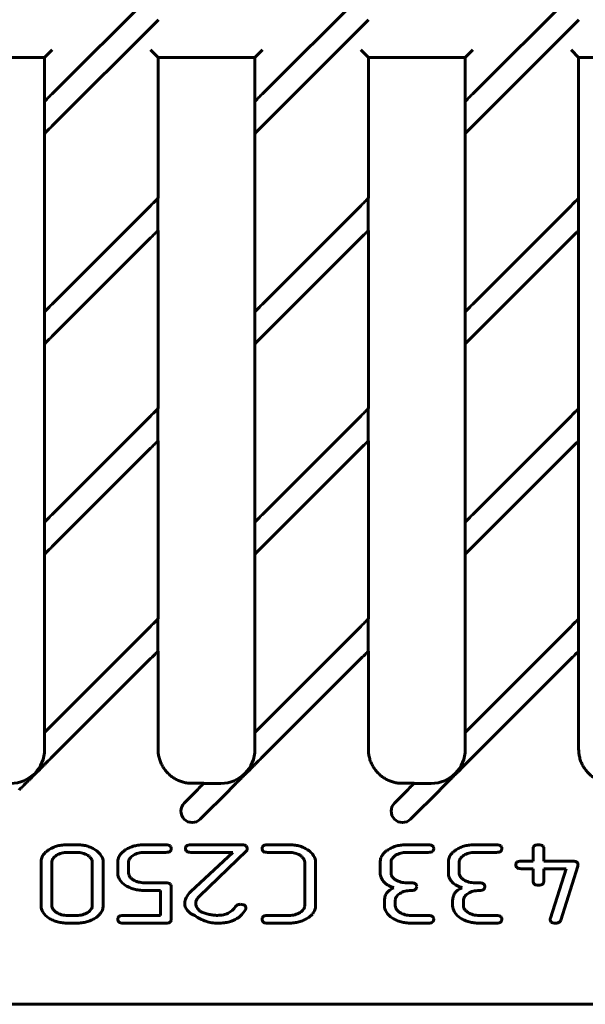
# Model space of a CAD drawing. Units: millimetres. Extents: x 0 to 958, y -384 to 669.
# Drawn here: x 224 to 261, y 355 to 420 of the extents above; entities that cross this region are included whole.
import ezdxf

# ---------------------------------------------------------------- set-up
doc = ezdxf.new("R2010")
doc.units = ezdxf.units.MM
doc.linetypes.add('K5LT_BASIC', pattern=[0])
doc.layers.add('Системный слой (1)', color=7, linetype='Continuous', true_color=0x909090)

msp = doc.modelspace()

# ---------------------------------------------------------------- linework, layer by layer
at = {"layer": 'Системный слой (1)', "color": 5, "linetype": 'K5LT_BASIC', "lineweight": 60, "true_color": 0x0000ff}
for p, q in [((232.6916, 421.8389), (226.2003, 415.3477)), ((246.5766, 421.8389), (240.0853, 415.3477)), ((260.4616, 421.8389), (253.9703, 415.3477)), ((226.2003, 413.2264), (233.2122, 420.2383)), ((240.0853, 413.2264), (247.0972, 420.2383)), ((253.9703, 413.2264), (260.9822, 420.2383)), ((226.2003, 418.247), (225.7003, 417.747)), ((232.6916, 418.247), (233.1916, 417.747)), ((240.0853, 418.247), (239.5853, 417.747)), ((246.5766, 418.247), (247.0766, 417.747)), ((253.9703, 418.247), (253.4703, 417.747)), ((260.4616, 418.247), (260.9616, 417.747)), ((225.7003, 417.747), (219.3066, 417.747)), ((225.7003, 414.8538), (225.7003, 417.747)), ((233.1916, 417.747), (233.1916, 408.4601)), ((239.5853, 417.747), (233.1916, 417.747)), ((239.5853, 414.8538), (239.5853, 417.747)), ((253.4703, 417.747), (247.0766, 417.747)), ((247.0766, 417.747), (247.0766, 408.4601)), ((253.4703, 414.8538), (253.4703, 417.747)), ((260.9616, 417.747), (260.9616, 408.4601)), ((267.3553, 417.747), (260.9616, 417.747)), ((225.7047, 414.8574), (225.7047, 412.7254)), ((239.5897, 414.8574), (239.5897, 412.7254)), ((253.4747, 414.8574), (253.4747, 412.7254)), ((225.7003, 400.9688), (225.7003, 412.7202)), ((239.5853, 400.9688), (239.5853, 412.7202)), ((253.4703, 400.9688), (253.4703, 412.7202)), ((233.1872, 406.3229), (233.1872, 408.4549)), ((247.0722, 406.3229), (247.0722, 408.4549)), ((260.9572, 406.3229), (260.9572, 408.4549)), ((232.6916, 407.9539), (226.2003, 401.4627)), ((246.5766, 407.9539), (240.0853, 401.4627)), ((260.4616, 407.9539), (253.9703, 401.4627)), ((233.1916, 406.3265), (233.1916, 394.5751)), ((247.0766, 406.3265), (247.0766, 394.5751)), ((260.9616, 406.3264), (260.9616, 394.575)), ((226.2003, 399.3414), (232.6916, 405.8326)), ((240.0853, 399.3414), (246.5766, 405.8326)), ((253.9703, 399.3413), (260.4616, 405.8326)), ((225.7047, 400.9724), (225.7047, 398.8404)), ((239.5897, 400.9724), (239.5897, 398.8404)), ((253.4747, 400.9724), (253.4747, 398.8403)), ((225.7003, 387.0838), (225.7003, 398.8352)), ((239.5853, 387.0838), (239.5853, 398.8352)), ((253.4703, 387.0838), (253.4703, 398.8352)), ((233.1872, 392.4379), (233.1872, 394.5699)), ((247.0722, 392.4379), (247.0722, 394.5699)), ((260.9572, 392.4378), (260.9572, 394.5699)), ((232.6916, 394.0689), (226.2003, 387.5777)), ((246.5766, 394.0689), (240.0853, 387.5777)), ((260.4616, 394.0689), (253.9703, 387.5776)), ((226.2003, 385.4564), (232.6916, 391.9476)), ((233.1916, 392.4415), (233.1916, 380.6901)), ((240.0853, 385.4563), (246.5766, 391.9476)), ((247.0766, 392.4414), (247.0766, 380.69)), ((253.9703, 385.4563), (260.4616, 391.9475)), ((260.9616, 392.4414), (260.9616, 380.69)), ((225.7047, 387.0874), (225.7047, 384.9554)), ((239.5897, 387.0874), (239.5897, 384.9553)), ((253.4747, 387.0873), (253.4747, 384.9553)), ((225.7003, 373.1988), (225.7003, 384.9502)), ((239.5853, 373.1988), (239.5853, 384.9502)), ((253.4703, 373.1987), (253.4703, 384.9501)), ((233.1872, 378.5529), (233.1872, 380.6849)), ((247.0722, 378.5528), (247.0722, 380.6849)), ((260.9572, 378.5528), (260.9572, 380.6849)), ((232.6916, 380.1839), (226.2003, 373.6927)), ((246.5766, 380.1839), (240.0853, 373.6926)), ((260.4616, 380.1838), (253.9703, 373.6926)), ((233.1916, 378.5564), (233.1916, 372.0798)), ((247.0766, 378.5564), (247.0766, 372.0798)), ((260.9616, 378.5564), (260.9616, 372.0798)), ((226.1411, 371.5121), (232.6916, 378.0626)), ((240.0261, 371.5121), (246.5766, 378.0625)), ((253.9111, 371.512), (260.4616, 378.0625)), ((225.7047, 373.2024), (225.7047, 372.0755)), ((239.5897, 373.2023), (239.5897, 372.0755)), ((253.4747, 373.2023), (253.4747, 372.0755)), ((233.1916, 372.0798), (233.1915, 372.0798)), ((247.0766, 372.0798), (247.0765, 372.0798)), ((260.9616, 372.0798), (260.9615, 372.0798)), ((235.4415, 369.8299), (235.4415, 369.8299)), ((235.4415, 369.8299), (236.2164, 369.8299)), ((237.3398, 369.8256), (236.2129, 369.8256)), ((249.3265, 369.8299), (250.1015, 369.8299)), ((249.3265, 369.8299), (249.3265, 369.8299)), ((251.2248, 369.8256), (250.0979, 369.8256)), ((235.7226, 369.3299), (234.9157, 368.523)), ((235.9763, 367.4623), (237.9032, 369.3891)), ((249.6076, 369.3299), (248.8007, 368.523)), ((249.8614, 367.4623), (251.7882, 369.3891)), ((227.8003, 365.7786), (227.2368, 365.7786)), ((233.707, 365.7786), (232.2924, 365.7786)), ((233.9942, 365.3493), (234.0144, 365.3701)), ((235.0777, 365.6998), (235.0574, 365.6789)), ((238.7344, 365.7786), (235.3646, 365.7786)), ((235.9302, 362.3856), (239.0246, 365.3705)), ((239.0246, 365.3705), (239.0264, 365.3723)), ((240.1271, 365.6998), (240.1068, 365.6789)), ((241.8174, 365.7786), (240.414, 365.7786)), ((251.0372, 365.7786), (249.6283, 365.7786)), ((251.3244, 365.3493), (251.3446, 365.3701)), ((255.5351, 365.7786), (254.1262, 365.7786)), ((255.8223, 365.3493), (255.8425, 365.3701)), ((257.9507, 365.5237), (257.9507, 364.7016)), ((258.0211, 365.6998), (258.0008, 365.6788)), ((258.6651, 364.7017), (258.6651, 365.5237)), ((225.4652, 364.626), (225.4652, 361.7534)), ((226.1796, 364.6264), (226.1796, 361.753)), ((227.8003, 365.2706), (227.2368, 365.2706)), ((228.8519, 361.753), (228.8519, 364.6264)), ((229.5663, 361.7534), (229.5663, 364.626)), ((230.532, 364.6258), (230.532, 363.9076)), ((231.2464, 363.9074), (231.2464, 364.626)), ((232.2924, 365.2706), (233.707, 365.2706)), ((238.1292, 365.2706), (235.3517, 362.6957)), ((235.3646, 365.2706), (238.1292, 365.2706)), ((240.414, 365.2706), (241.8174, 365.2706)), ((242.8748, 364.6264), (242.8748, 361.753)), ((243.5892, 361.7534), (243.5892, 364.626)), ((247.8622, 364.6261), (247.8622, 363.9081)), ((248.5766, 363.908), (248.5766, 364.6264)), ((249.6283, 365.2706), (251.0372, 365.2706)), ((252.3601, 364.6261), (252.3601, 363.9081)), ((253.0745, 363.908), (253.0745, 364.6264)), ((254.1262, 365.2706), (255.5351, 365.2706)), ((257.9507, 364.7016), (257.1755, 364.7004)), ((260.5629, 364.7004), (258.6651, 364.7017)), ((256.8885, 364.6217), (256.8682, 364.6008)), ((257.1755, 364.1924), (257.9507, 364.1924)), ((257.9507, 364.1924), (257.9507, 363.3652)), ((258.6651, 364.1924), (260.1431, 364.1924)), ((258.6651, 363.3652), (258.6651, 364.1924)), ((260.1431, 364.1924), (259.0927, 360.933)), ((259.7843, 360.7977), (260.9061, 364.3705)), ((233.707, 363.2677), (232.2924, 363.2677)), ((232.2924, 362.7597), (233.3498, 362.7597)), ((233.3498, 362.7597), (233.3498, 361.11)), ((234.0642, 360.8556), (234.0642, 363.0129)), ((249.9101, 363.2651), (249.6283, 363.2651)), ((250.1973, 362.8358), (250.2176, 362.8566)), ((254.408, 363.2651), (254.1262, 363.2651)), ((254.6952, 362.8358), (254.7155, 362.8566)), ((258.595, 363.1903), (258.6153, 363.2112)), ((248.144, 362.1127), (248.144, 361.7535)), ((248.8583, 361.7533), (248.8583, 362.1125)), ((252.6419, 362.1127), (252.6419, 361.7535)), ((253.3563, 361.7533), (253.3563, 362.1125)), ((227.2368, 361.11), (227.8003, 361.11)), ((230.6023, 361.0312), (230.582, 361.0103)), ((233.3498, 361.11), (230.8892, 361.11)), ((240.1271, 361.0312), (240.1068, 361.0103)), ((241.8174, 361.11), (240.414, 361.11)), ((251.0372, 361.11), (249.9101, 361.11)), ((255.5351, 361.11), (254.408, 361.11)), ((227.2368, 360.602), (227.8003, 360.602)), ((230.8892, 360.602), (233.707, 360.602)), ((233.9941, 360.6807), (234.0144, 360.7016)), ((240.414, 360.602), (241.8174, 360.602)), ((249.9101, 360.602), (251.0372, 360.602)), ((251.3244, 360.6807), (251.3446, 360.7016)), ((254.408, 360.602), (255.5351, 360.602)), ((255.8223, 360.6807), (255.8425, 360.7016)), ((327.5803, 355.2427), (172.9716, 355.2427))]:
    msp.add_line(p, q, dxfattribs=at)
for centre, radius, start, end in [((235.446, 367.9927), 0.75, 135, 315), ((249.331, 367.9927), 0.75, 135, 315), ((226.4993, 364.4866), 1.08, 130.969353, 141.543653), ((226.8578, 364.0737), 1.6268, 122.357699, 130.969353), ((227.0353, 363.7936), 1.9585, 113.391078, 122.357701), ((227.109, 363.6232), 2.1441, 104.822235, 113.391078), ((227.1603, 363.4295), 2.3444, 96.969719, 104.822235), ((227.2368, 362.8037), 2.9749, 90, 96.969719), ((227.8003, 362.8673), 2.9114, 82.939608, 90), ((227.8736, 363.4588), 2.3153, 75.021089, 82.939608), ((227.9215, 363.638), 2.1298, 66.429052, 75.021089), ((227.9855, 363.7846), 1.9698, 57.494261, 66.429052), ((228.342, 364.3441), 1.3064, 32.495441, 57.494263), ((231.5743, 364.4778), 1.0903, 131.149976, 141.596326), ((231.9409, 364.0583), 1.6475, 122.655552, 131.149976), ((232.1063, 363.8002), 1.954, 113.672915, 122.655553), ((232.1705, 363.6538), 2.1139, 105.037378, 113.672915), ((232.2187, 363.4743), 2.2997, 97.084379, 105.037378), ((232.2924, 362.8813), 2.8973, 90, 97.084379), ((233.707, 365.0577), 0.7209, 75.127494, 90), ((233.707, 365.9872), 0.7166, 270, 285.320682), ((233.8277, 365.5125), 0.2504, 49.755433, 75.127494), ((233.832, 365.531), 0.2435, 285.320682, 311.756675), ((233.8651, 365.5566), 0.1925, 22.571124, 49.755433), ((233.8673, 365.4937), 0.1921, 319.98292, 342.074332), ((233.7865, 365.524), 0.2777, 0, 22.571124), ((233.7736, 365.524), 0.2905, 342.074332, 360), ((235.3008, 365.524), 0.2934, 162.112465, 180), ((235.2823, 365.524), 0.2749, 180, 202.647116), ((235.2055, 365.5547), 0.1932, 140.021919, 162.112465), ((235.2055, 365.4919), 0.1917, 202.647116, 229.844198), ((235.2402, 365.518), 0.2438, 105.361396, 131.791599), ((235.2434, 365.5367), 0.2504, 229.844198, 255.182704), ((235.3646, 365.0653), 0.7133, 90, 105.361396), ((235.3646, 365.995), 0.7243, 255.182704, 270), ((238.7344, 365.107), 0.6717, 74.497331, 90), ((238.8481, 365.5166), 0.2466, 48.77318, 74.497331), ((238.8795, 365.5525), 0.1989, 21.734506, 48.77318), ((238.8738, 365.5225), 0.2141, 315.452051, 337.034105), ((238.7802, 365.5129), 0.3058, 0, 21.734506), ((238.8966, 365.5129), 0.1894, 337.034105, 360), ((240.3502, 365.524), 0.2934, 162.112046, 180), ((240.3317, 365.524), 0.2749, 180, 202.647972), ((240.2549, 365.5547), 0.1932, 140.021489, 162.112046), ((240.255, 365.4919), 0.1917, 202.647972, 229.845196), ((240.2896, 365.518), 0.2438, 105.360948, 131.791214), ((240.2928, 365.5368), 0.2504, 229.845196, 255.183324), ((240.414, 365.0653), 0.7134, 90, 105.360948), ((240.414, 365.995), 0.7244, 255.183324, 270), ((241.8174, 362.7914), 2.9872, 83.046491, 90), ((241.8947, 363.4258), 2.3481, 75.202252, 83.046491), ((241.9468, 363.6229), 2.1442, 66.629691, 75.202252), ((242.0229, 363.7989), 1.9525, 57.645288, 66.629691), ((242.3789, 364.3609), 1.2872, 32.377483, 57.645288), ((248.8989, 364.4852), 1.083, 131.059589, 141.560161), ((249.2571, 364.074), 1.6284, 122.500141, 131.059589), ((249.428, 363.8058), 1.9464, 113.497003, 122.500141), ((249.5007, 363.6385), 2.1288, 104.889082, 113.497003), ((249.5518, 363.4464), 2.3275, 97.000187, 104.889082), ((249.6283, 362.8236), 2.955, 90, 97.000187), ((251.0372, 365.0577), 0.7209, 75.127494, 90), ((251.0372, 365.9872), 0.7166, 270, 285.320682), ((251.158, 365.5125), 0.2504, 49.755433, 75.127494), ((251.1622, 365.531), 0.2435, 285.320682, 311.756675), ((251.1953, 365.5566), 0.1925, 22.571124, 49.755433), ((251.1975, 365.4937), 0.1921, 319.98292, 342.074332), ((251.1167, 365.524), 0.2777, 0, 22.571124), ((251.1038, 365.524), 0.2905, 342.074332, 0), ((253.3968, 364.4852), 1.083, 131.059589, 141.560161), ((253.7551, 364.074), 1.6284, 122.500141, 131.059589), ((253.9259, 363.8058), 1.9464, 113.497003, 122.500141), ((253.9987, 363.6385), 2.1288, 104.889082, 113.497003), ((254.0497, 363.4464), 2.3275, 97.000187, 104.889082), ((254.1262, 362.8236), 2.955, 90, 97.000187), ((255.5351, 365.0577), 0.7209, 75.127494, 90), ((255.5351, 365.9872), 0.7166, 270, 285.320682), ((255.6559, 365.5125), 0.2504, 49.755433, 75.127494), ((255.6601, 365.531), 0.2435, 285.320682, 311.756675), ((255.6932, 365.5566), 0.1925, 22.571124, 49.755433), ((255.6954, 365.4937), 0.1921, 319.98292, 342.074332), ((255.6146, 365.524), 0.2777, 0, 22.571124), ((255.6018, 365.524), 0.2905, 342.074332, 0), ((258.2446, 365.5237), 0.2939, 162.118518, 180), ((258.149, 365.5546), 0.1934, 140.028126, 162.118518), ((258.1837, 365.518), 0.2439, 105.367862, 131.797164), ((258.3079, 365.0658), 0.7128, 90, 105.367862), ((258.3079, 365.0583), 0.7203, 75.117923, 90), ((258.4286, 365.5125), 0.2504, 49.74009, 75.117923), ((258.4659, 365.5565), 0.1927, 22.557997, 49.74009), ((258.387, 365.5237), 0.2781, 0, 22.557997), ((226.2999, 364.626), 0.8347, 160.512831, 180), ((226.343, 364.6107), 0.8804, 141.543653, 160.512831), ((226.5709, 364.6264), 0.3914, 145.808093, 180), ((226.9209, 364.3886), 0.8145, 122.292157, 145.808093), ((227.0817, 364.1341), 1.1155, 113.065422, 122.292157), ((227.1459, 363.9835), 1.2792, 104.450523, 113.065422), ((227.1837, 363.8369), 1.4306, 96.72791, 104.450523), ((227.2368, 363.3864), 1.8842, 90, 96.72791), ((227.8003, 363.4167), 1.8539, 83.205901, 90), ((227.8527, 363.8564), 1.4112, 75.417093, 83.205901), ((227.8896, 363.9983), 1.2645, 66.746263, 75.417093), ((227.951, 364.1412), 1.1089, 57.485959, 66.746263), ((227.9584, 364.1528), 1.0952, 51.666949, 57.48596), ((228.1711, 364.4218), 0.7523, 44.644284, 51.666949), ((228.3138, 364.5627), 0.5517, 24.186784, 44.644284), ((228.4555, 364.6264), 0.3964, 0, 24.186784), ((228.7845, 364.626), 0.7817, 0, 32.495441), ((231.3564, 364.6258), 0.8244, 160.45788, 180), ((231.4129, 364.6058), 0.8844, 141.596326, 160.45788), ((231.6384, 364.626), 0.392, 146.067631, 180), ((231.9909, 364.3889), 0.8169, 122.74353, 146.067631), ((232.1415, 364.1546), 1.0954, 113.410628, 122.743532), ((232.2028, 364.0132), 1.2495, 104.673589, 113.410628), ((232.2398, 363.8717), 1.3957, 96.831908, 104.673589), ((232.2924, 363.4325), 1.8381, 90, 96.831908), ((241.8174, 363.3737), 1.8969, 83.298085, 90), ((241.8713, 363.8331), 1.4344, 75.589593, 83.298085), ((241.9099, 363.9832), 1.2794, 66.969449, 75.589593), ((241.9762, 364.1392), 1.1099, 57.713061, 66.969449), ((241.99, 364.161), 1.0841, 51.835977, 57.713059), ((242.1989, 364.4268), 0.746, 44.749851, 51.835977), ((242.3389, 364.5656), 0.5489, 24.157827, 44.749851), ((242.4744, 364.6264), 0.4004, 360, 24.157827), ((242.7969, 364.626), 0.7922, 0, 32.377483), ((248.696, 364.6261), 0.8338, 160.5053, 180), ((248.7418, 364.6099), 0.8824, 141.560161, 160.5053), ((248.9745, 364.6264), 0.3979, 146.162749, 180), ((249.3104, 364.4011), 0.8023, 122.511438, 146.162749), ((249.4634, 364.1612), 1.0869, 113.133336, 122.511443), ((249.5329, 363.9985), 1.2639, 104.437848, 113.133336), ((249.5728, 363.8435), 1.4239, 96.698685, 104.437848), ((249.6283, 363.3708), 1.8998, 90, 96.698685), ((253.1939, 364.6261), 0.8338, 160.5053, 180), ((253.2397, 364.6099), 0.8824, 141.560161, 160.5053), ((253.4724, 364.6264), 0.3979, 146.162749, 180), ((253.8083, 364.4011), 0.8023, 122.511438, 146.162749), ((253.9613, 364.1612), 1.0869, 113.133336, 122.511443), ((254.0308, 363.9985), 1.2639, 104.437848, 113.133336), ((254.0707, 363.8435), 1.4239, 96.698685, 104.437848), ((254.1262, 363.3708), 1.8998, 90, 96.698685), ((257.0508, 364.44), 0.2437, 105.340377, 131.773544), ((257.1755, 363.9854), 0.715, 90, 105.340377), ((260.5629, 363.963), 0.7375, 75.405451, 90), ((260.6857, 364.4347), 0.25, 50.206805, 75.405451), ((260.7253, 364.4822), 0.1882, 22.958374, 50.206805), ((257.1103, 364.4464), 0.2919, 162.092781, 180), ((257.0946, 364.4464), 0.2763, 180, 202.6103), ((257.0158, 364.477), 0.1927, 140.001767, 162.092781), ((257.0169, 364.4141), 0.1921, 202.6103, 229.801205), ((257.0545, 364.4586), 0.2504, 229.801205, 255.155997), ((257.1755, 364.9152), 0.7227, 255.155997, 270), ((260.6558, 364.4527), 0.2637, 0, 22.958374), ((260.3649, 364.5118), 0.5594, 345.366908, 350.764339), ((260.7282, 364.4527), 0.1913, 350.764339, 360), ((231.3077, 363.9076), 0.7757, 180, 212.546965), ((231.7545, 364.1928), 1.3057, 212.546965, 237.492992), ((231.6366, 363.9074), 0.3903, 180, 204.209286), ((231.7805, 363.972), 0.548, 204.209286, 224.595947), ((231.9237, 364.1133), 0.7491, 224.595947, 231.648984), ((232.1391, 364.3855), 1.0963, 231.648984, 237.478187), ((232.1436, 364.3925), 1.1046, 237.47819, 246.731697), ((232.204, 364.5331), 1.2577, 246.731697, 255.402726), ((248.6299, 363.9081), 0.7678, 180, 203.406576), ((248.8612, 364.0082), 1.0198, 203.406576, 223.680738), ((248.9756, 363.908), 0.399, 180, 204.162768), ((249.1137, 363.97), 0.5504, 204.162768, 224.69235), ((249.2545, 364.1092), 0.7484, 224.69235, 231.68212), ((249.4624, 364.3724), 1.0838, 231.68212, 237.489291), ((249.4681, 364.3812), 1.0943, 237.489294, 246.827839), ((249.5349, 364.5374), 1.2642, 246.827839, 255.514847), ((253.1279, 363.9081), 0.7678, 180, 203.406576), ((253.3591, 364.0082), 1.0198, 203.406576, 223.680738), ((253.4735, 363.908), 0.399, 180, 204.162768), ((253.6116, 363.97), 0.5504, 204.162768, 224.69235), ((253.7524, 364.1092), 0.7484, 224.69235, 231.68212), ((253.9604, 364.3724), 1.0838, 231.68212, 237.489291), ((253.966, 364.3812), 1.0943, 237.489294, 246.827839), ((254.0328, 364.5374), 1.2642, 246.827839, 255.514847), ((258.2262, 363.3652), 0.2755, 180, 202.631092), ((258.374, 363.3652), 0.2912, 342.08259, 0), ((232.1091, 364.7493), 1.9657, 237.492991, 246.42213), ((232.1721, 364.8937), 2.1232, 246.42213, 255.013), ((232.2197, 365.0712), 2.307, 255.013, 262.934251), ((232.2406, 364.6734), 1.4026, 255.402726, 263.197136), ((232.2924, 365.6583), 2.8985, 262.934251, 270), ((232.2924, 365.1082), 1.8405, 263.197136, 270), ((233.707, 362.5474), 0.7203, 75.118793, 90), ((233.8277, 363.0016), 0.2504, 49.741484, 75.118793), ((233.865, 363.0456), 0.1927, 22.559189, 49.741484), ((233.7861, 363.0129), 0.2781, 0, 22.559189), ((236.4465, 361.556), 1.5803, 133.849782, 153.020463), ((249.0265, 364.1661), 1.2483, 223.680736, 240.571118), ((248.9956, 362.0717), 0.8738, 125.017091, 140.880682), ((249.0809, 364.2625), 1.3591, 240.571118, 256.753985), ((249.3476, 361.5694), 1.4871, 112.873339, 125.017091), ((249.5738, 364.6881), 1.4198, 255.514847, 263.270139), ((249.8148, 361.485), 1.2637, 104.441723, 113.13857), ((249.6283, 365.1498), 1.8847, 263.270139, 270), ((249.8546, 361.3302), 1.4236, 96.700694, 104.441723), ((249.9101, 360.8578), 1.8992, 90, 96.700694), ((249.9101, 362.5441), 0.721, 75.128114, 90), ((249.9101, 363.4737), 0.7167, 270, 285.320235), ((250.0309, 362.9989), 0.2504, 49.756428, 75.128114), ((250.0351, 363.0174), 0.2435, 285.320235, 311.756293), ((250.0683, 363.0431), 0.1925, 22.571976, 49.756428), ((250.0705, 362.9801), 0.1921, 319.982493, 342.073914), ((249.9897, 363.0104), 0.2776, 0, 22.571976), ((249.9768, 363.0104), 0.2905, 342.073914, 360), ((253.5244, 364.1661), 1.2483, 223.680736, 240.571118), ((253.4935, 362.0717), 0.8738, 125.017091, 140.880682), ((253.5788, 364.2625), 1.3591, 240.571118, 256.753985), ((253.8455, 361.5694), 1.4871, 112.873339, 125.017091), ((254.0718, 364.6881), 1.4198, 255.514847, 263.270139), ((254.3127, 361.485), 1.2637, 104.441723, 113.13857), ((254.1262, 365.1498), 1.8847, 263.270139, 270), ((254.3525, 361.3302), 1.4236, 96.700694, 104.441723), ((254.408, 360.8578), 1.8992, 90, 96.700694), ((254.408, 362.5441), 0.721, 75.128114, 90), ((254.408, 363.4737), 0.7167, 270, 285.320235), ((254.5288, 362.9989), 0.2504, 49.756428, 75.128114), ((254.533, 363.0174), 0.2435, 285.320235, 311.756293), ((254.5662, 363.0431), 0.1925, 22.571976, 49.756428), ((254.5684, 362.9801), 0.1921, 319.982493, 342.073914), ((254.4876, 363.0104), 0.2776, 0, 22.571976), ((254.4747, 363.0104), 0.2905, 342.073914, 360), ((258.1491, 363.3331), 0.1919, 202.631092, 229.825488), ((258.1868, 363.3777), 0.2504, 229.825488, 255.171089), ((258.3079, 363.8352), 0.7236, 255.171089, 270), ((258.3079, 363.8275), 0.7159, 270, 285.329496), ((258.4328, 363.372), 0.2436, 285.329496, 311.764218), ((258.468, 363.3348), 0.1923, 319.99135, 342.08259), ((235.7558, 361.9076), 0.8053, 153.020463, 180), ((236.1259, 361.9182), 0.4438, 152.039548, 180), ((236.6357, 361.6476), 1.021, 133.709187, 152.039548), ((249.0135, 362.1127), 0.8695, 161.199796, 180), ((248.8961, 362.1526), 0.7455, 140.880682, 161.199796), ((249.2566, 362.1125), 0.3982, 146.172166, 180), ((249.5923, 361.8876), 0.8024, 122.517126, 146.172166), ((249.7453, 361.6475), 1.087, 113.13857, 122.517131), ((253.5114, 362.1127), 0.8695, 161.199796, 180), ((253.394, 362.1526), 0.7455, 140.880682, 161.199796), ((253.7545, 362.1125), 0.3982, 146.172166, 180), ((254.0902, 361.8876), 0.8024, 122.517126, 146.172166), ((254.2432, 361.6475), 1.087, 113.13857, 122.517131), ((226.2492, 361.7534), 0.784, 180, 212.51056), ((226.5712, 361.753), 0.3916, 180, 204.213937), ((226.7138, 361.8171), 0.548, 204.213937, 224.63993), ((226.8574, 361.9589), 0.7497, 224.63993, 231.803876), ((228.102, 362.0019), 0.8266, 302.513308, 325.715256), ((228.4671, 361.753), 0.3848, 325.715256, 360), ((228.6895, 361.775), 0.8804, 321.595553, 340.429005), ((228.7503, 361.7534), 0.8159, 340.429005, 0), ((235.6522, 361.9076), 0.7017, 180, 219.265537), ((236.0695, 362.2488), 1.2407, 219.265537, 248.537445), ((236.2551, 361.9182), 0.573, 180, 203.652612), ((236.3782, 361.9721), 0.7074, 203.652612, 224.911508), ((236.5224, 362.1159), 0.911, 224.911508, 229.862132), ((236.6691, 362.2898), 1.1385, 229.862132, 234.29036), ((237.296, 362.3366), 1.1977, 295.810619, 311.297685), ((237.2134, 362.4306), 1.3228, 311.297685, 326.030171), ((238.5849, 361.5084), 0.3299, 127.086847, 146.293704), ((238.5848, 361.5085), 0.3297, 107.874349, 127.086847), ((238.6044, 361.4478), 0.3935, 98.179873, 107.874349), ((238.627, 361.2906), 0.5524, 90, 98.179873), ((237.5047, 362.3255), 1.6815, 311.852612, 331.242746), ((238.627, 361.0656), 0.7774, 75.614238, 90), ((238.7558, 361.5678), 0.2589, 50.553252, 75.614238), ((238.7984, 361.6196), 0.1918, 23.257123, 50.553252), ((238.7332, 361.5916), 0.2628, 0, 23.257123), ((238.923, 361.5573), 0.0691, 323.829188, 347.09759), ((238.7733, 361.5916), 0.2227, 347.09759, 360), ((242.131, 361.9958), 0.8187, 302.287276, 325.702329), ((242.487, 361.753), 0.3878, 325.702329, 0), ((242.7129, 361.7698), 0.8791, 321.550318, 340.495441), ((242.7593, 361.7534), 0.8299, 340.495441, 0), ((248.9283, 361.7535), 0.7843, 180, 212.431813), ((249.2577, 361.7533), 0.3994, 180, 204.161097), ((249.3958, 361.8152), 0.5508, 204.161097, 224.693745), ((249.5365, 361.9544), 0.7487, 224.693745, 231.677361), ((253.4262, 361.7535), 0.7843, 180, 212.431813), ((253.7557, 361.7533), 0.3994, 180, 204.161097), ((253.8938, 361.8152), 0.5508, 204.161097, 224.693745), ((254.0345, 361.9544), 0.7487, 224.693745, 231.677361), ((226.6825, 362.0295), 1.2978, 212.51056, 237.642207), ((227.0404, 362.5944), 1.9666, 237.642209, 246.585231), ((227.1112, 362.7578), 2.1446, 246.585231, 255.148266), ((227.076, 362.2367), 1.1032, 231.803876, 237.708394), ((227.0867, 362.2536), 1.1233, 237.708394, 246.894516), ((227.148, 362.3974), 1.2796, 246.894516, 255.500395), ((227.1847, 362.5394), 1.4263, 255.500395, 263.239534), ((227.2368, 362.9785), 1.8685, 263.239534, 270), ((227.8003, 362.9489), 1.8388, 270, 276.82621), ((227.8516, 362.5202), 1.4071, 276.82621, 284.631212), ((227.8875, 362.3826), 1.2648, 284.631212, 293.292997), ((227.9462, 362.2463), 1.1165, 293.292997, 302.513305), ((227.9194, 362.743), 2.1303, 285.007921, 293.594108), ((227.9805, 362.6032), 1.9778, 293.594108, 302.505834), ((228.1516, 362.3347), 1.6593, 302.505835, 311.046989), ((228.5262, 361.9045), 1.0889, 311.046989, 321.595553), ((230.8254, 360.8554), 0.2934, 162.112046, 180), ((230.8069, 360.8554), 0.2749, 180, 202.647972), ((230.73, 360.8862), 0.1932, 140.021489, 162.112046), ((230.7301, 360.8234), 0.1917, 202.647972, 229.845196), ((230.7648, 360.8495), 0.2438, 105.360948, 131.791214), ((230.8892, 360.3967), 0.7134, 90, 105.360948), ((233.8671, 360.8252), 0.1923, 319.988941, 342.080231), ((233.7732, 360.8556), 0.291, 342.080231, 360), ((237.2934, 363.4665), 2.9058, 234.729802, 243.135482), ((237.1372, 363.158), 2.5599, 243.135482, 252.092049), ((237.2723, 364.1563), 3.0654, 245.570885, 251.230514), ((237.1536, 363.807), 2.6965, 251.230514, 257.265217), ((237.1279, 363.6934), 2.58, 257.265217, 263.568696), ((237.1166, 363.5926), 2.4786, 263.568696, 270), ((237.1166, 363.0635), 1.9495, 270, 281.637746), ((237.2442, 362.4436), 1.3166, 281.637746, 295.810619), ((237.343, 362.755), 2.1404, 285.371878, 288.815301), ((237.4114, 362.5543), 1.9284, 288.815301, 292.443133), ((237.5069, 362.323), 1.6782, 292.443133, 311.852612), ((240.3502, 360.8554), 0.2934, 162.112046, 180), ((240.3317, 360.8554), 0.2749, 180, 202.647972), ((240.2549, 360.8862), 0.1932, 140.021489, 162.112046), ((240.255, 360.8234), 0.1917, 202.647972, 229.845196), ((240.2896, 360.8495), 0.2438, 105.360948, 131.791214), ((240.414, 360.3967), 0.7134, 90, 105.360948), ((241.8174, 362.9913), 1.8813, 270, 276.734138), ((241.8703, 362.5433), 1.4301, 276.734138, 284.459227), ((241.9078, 362.3976), 1.2797, 284.459227, 293.07082), ((241.9714, 362.2485), 1.1176, 293.07082, 302.287274), ((241.9447, 362.758), 2.1447, 284.827222, 293.394018), ((242.0178, 362.5891), 1.9606, 293.394018, 302.354807), ((242.1935, 362.3116), 1.6322, 302.354809, 310.963533), ((242.5553, 361.8949), 1.0803, 310.963533, 321.550318), ((249.3631, 362.0298), 1.2995, 212.431813, 237.492183), ((249.715, 362.5819), 1.9542, 237.492182, 246.473328), ((249.7847, 362.7421), 2.1288, 246.473328, 255.077433), ((249.7443, 362.2172), 1.0837, 231.677361, 237.480963), ((249.75, 362.2261), 1.0943, 237.480965, 246.820559), ((249.8167, 362.3821), 1.2639, 246.820559, 255.50963), ((249.8556, 362.5325), 1.4193, 255.50963, 263.267495), ((249.9101, 362.9939), 1.8838, 263.267495, 270), ((251.0372, 360.3892), 0.7209, 75.127494, 90), ((251.158, 360.8439), 0.2504, 49.755433, 75.127494), ((251.1953, 360.8881), 0.1925, 22.571124, 49.755433), ((251.1975, 360.8251), 0.1921, 319.98292, 342.074332), ((251.1167, 360.8554), 0.2777, 0, 22.571124), ((251.1038, 360.8554), 0.2905, 342.074332, 360), ((253.861, 362.0298), 1.2995, 212.431813, 237.492183), ((254.2129, 362.5819), 1.9542, 237.492182, 246.473328), ((254.2826, 362.7421), 2.1288, 246.473328, 255.077433), ((254.2422, 362.2172), 1.0837, 231.677361, 237.480963), ((254.2479, 362.2261), 1.0943, 237.480965, 246.820559), ((254.3146, 362.3821), 1.2639, 246.820559, 255.50963), ((254.3535, 362.5325), 1.4193, 255.50963, 263.267495), ((254.408, 362.9939), 1.8838, 263.267495, 270), ((255.5351, 360.3892), 0.7209, 75.127494, 90), ((255.6559, 360.8439), 0.2504, 49.755433, 75.127494), ((255.6932, 360.8881), 0.1925, 22.571124, 49.755433), ((255.6954, 360.8251), 0.1921, 319.98292, 342.074332), ((255.6146, 360.8554), 0.2777, 0, 22.571124), ((255.6018, 360.8554), 0.2905, 342.074332, 360), ((259.239, 360.8485), 0.1611, 170.072733, 180), ((259.3348, 360.8485), 0.2569, 180, 203.304934), ((259.7698, 360.7556), 0.7, 165.314256, 170.072733), ((259.2716, 360.8213), 0.1881, 203.304934, 230.608541), ((259.527, 360.8785), 0.2697, 323.268688, 342.571229), ((227.1614, 362.9471), 2.3404, 255.148266, 263.010361), ((227.2368, 363.5622), 2.9602, 263.010361, 270), ((227.8003, 363.4992), 2.8972, 270, 277.080082), ((227.8725, 362.918), 2.3115, 277.080082, 285.007921), ((230.7679, 360.8682), 0.2504, 229.845196, 255.183324), ((230.8892, 361.3265), 0.7244, 255.183324, 270), ((233.707, 361.3181), 0.7161, 270, 285.326978), ((233.8319, 360.8624), 0.2436, 285.326978, 311.762063), ((237.1242, 363.1177), 2.5176, 252.092049, 261.195099), ((237.1506, 363.2887), 2.6906, 261.195099, 270), ((237.1506, 364.0375), 3.4394, 270, 276.980012), ((237.2793, 362.9867), 2.3808, 276.980012, 285.371878), ((240.2928, 360.8682), 0.2504, 229.845196, 255.183324), ((240.414, 361.3265), 0.7244, 255.183324, 270), ((241.8174, 363.5744), 2.9724, 270, 276.973384), ((241.8937, 362.9508), 2.3441, 276.973384, 284.827222), ((249.8347, 362.9297), 2.323, 255.077433, 262.977986), ((249.9101, 363.5417), 2.9397, 262.977986, 270), ((251.0372, 361.3186), 0.7166, 270, 285.320682), ((251.1622, 360.8624), 0.2435, 285.320682, 311.756675), ((254.3326, 362.9297), 2.323, 255.077433, 262.977986), ((254.408, 363.5417), 2.9397, 262.977986, 270), ((255.5351, 361.3186), 0.7166, 270, 285.320682), ((255.6601, 360.8624), 0.2435, 285.320682, 311.756675), ((259.3138, 360.8726), 0.2546, 230.608541, 255.647206), ((259.4407, 361.3687), 0.7666, 255.647206, 270), ((259.4407, 361.24), 0.6379, 270, 283.314943), ((259.519, 360.9091), 0.2979, 283.314943, 302.849075), ((259.5498, 360.8615), 0.2413, 302.849075, 323.268688)]:
    msp.add_arc(centre, radius, start, end, dxfattribs=at)
for centre, major_axis, ratio, start_param, end_param in [((226.2003, 415.3539), (0.5, 0.5), 0.0061706, 3.1354217, 4.706218), ((240.0853, 415.3539), (0.5, 0.5), 0.0061706, 3.1354217, 4.7062179), ((253.9703, 415.3539), (0.5, 0.5), 0.0061706, 3.1354217, 4.706218), ((226.2003, 413.2202), (0.5, 0.5), 0.0061706, 1.5646253, 3.1354217), ((240.0853, 413.2202), (0.5, 0.5), 0.0061706, 1.5646253, 3.1354217), ((253.9703, 413.2202), (0.5, 0.5), 0.0061706, 1.5646253, 3.1354217), ((232.6916, 407.9601), (-0.5, -0.5), 0.0061706, 1.5646253, 3.1354217), ((246.5766, 407.9601), (-0.5, -0.5), 0.0061706, 1.5646253, 3.1354217), ((260.4616, 407.9601), (-0.5, -0.5), 0.0061706, 1.5646253, 3.1354217), ((232.6916, 405.8264), (-0.5, -0.5), 0.0061706, 3.1354217, 4.7062179), ((246.5766, 405.8264), (-0.5, -0.5), 0.0061706, 3.1354217, 4.706218), ((260.4616, 405.8264), (-0.5, -0.5), 0.0061706, 3.1354217, 4.706218), ((226.2003, 401.4689), (0.5, 0.5), 0.0061706, 3.1354217, 4.706218), ((240.0853, 401.4689), (0.5, 0.5), 0.0061706, 3.1354217, 4.706218), ((253.9703, 401.4688), (0.5, 0.5), 0.0061706, 3.1354217, 4.706218), ((226.2003, 399.3352), (0.5, 0.5), 0.0061706, 1.5646253, 3.1354217), ((240.0853, 399.3352), (0.5, 0.5), 0.0061706, 1.5646253, 3.1354217), ((253.9703, 399.3352), (0.5, 0.5), 0.0061706, 1.5646253, 3.1354217), ((232.6916, 394.0751), (-0.5, -0.5), 0.0061706, 1.5646253, 3.1354217), ((246.5766, 394.0751), (-0.5, -0.5), 0.0061706, 1.5646253, 3.1354217), ((260.4616, 394.075), (-0.5, -0.5), 0.0061706, 1.5646253, 3.1354217), ((232.6916, 391.9414), (-0.5, -0.5), 0.0061706, 3.1354217, 4.706218), ((246.5766, 391.9414), (-0.5, -0.5), 0.0061706, 3.1354217, 4.7062179), ((260.4616, 391.9414), (-0.5, -0.5), 0.0061706, 3.1354217, 4.706218), ((226.2003, 387.5839), (0.5, 0.5), 0.0061706, 3.1354217, 4.706218), ((240.0853, 387.5838), (0.5, 0.5), 0.0061706, 3.1354217, 4.706218), ((253.9703, 387.5838), (0.5, 0.5), 0.0061706, 3.1354217, 4.7062179), ((226.2003, 385.4502), (0.5, 0.5), 0.0061706, 1.5646253, 3.1354217), ((240.0853, 385.4502), (0.5, 0.5), 0.0061706, 1.5646253, 3.1354217), ((253.9703, 385.4501), (0.5, 0.5), 0.0061706, 1.5646253, 3.1354217), ((232.6916, 380.1901), (-0.5, -0.5), 0.0061706, 1.5646253, 3.1354217), ((246.5766, 380.19), (-0.5, -0.5), 0.0061706, 1.5646253, 3.1354217), ((260.4616, 380.19), (-0.5, -0.5), 0.0061706, 1.5646253, 3.1354217), ((232.6916, 378.0564), (-0.5, -0.5), 0.0061706, 3.1354217, 4.706218), ((246.5766, 378.0564), (-0.5, -0.5), 0.0061706, 3.1354217, 4.706218), ((260.4616, 378.0563), (-0.5, -0.5), 0.0061706, 3.1354217, 4.706218), ((226.2003, 373.6988), (0.5, 0.5), 0.0061706, 3.1354217, 4.706218), ((240.0853, 373.6988), (0.5, 0.5), 0.0061706, 3.1354217, 4.706218), ((253.9703, 373.6988), (0.5, 0.5), 0.0061706, 3.1354217, 4.706218), ((223.4546, 372.0756), (-1.5911, 1.5911), 0.9999239, 2.3562326, 3.9269527), ((237.3396, 372.0756), (-1.5911, 1.5911), 0.9999239, 2.3562326, 3.9269527), ((251.2246, 372.0756), (-1.5911, 1.5911), 0.9999239, 2.3562326, 3.9269527), ((235.7164, 369.3299), (0.5, 0.5), 0.0061706, 4.71856, 6.2893563), ((249.6015, 369.3299), (0.5, 0.5), 0.0061706, 4.71856, 6.2893563)]:
    msp.add_ellipse(centre, major_axis=major_axis, ratio=ratio, start_param=start_param, end_param=end_param, dxfattribs=at)
for points, knots in [([(233.1916, 372.0798), (233.1916, 372.0103), (233.1948, 371.9408), (233.2099, 371.7783), (233.2244, 371.6855), (233.2649, 371.5024), (233.2909, 371.4121), (233.3539, 371.2353), (233.391, 371.1488), (233.4758, 370.9811), (233.5234, 370.8999), (233.6286, 370.7439), (233.6861, 370.6692), (233.8101, 370.5275), (233.8767, 370.4604), (234.0177, 370.3352), (234.092, 370.277), (234.2473, 370.1706), (234.3283, 370.1223), (234.4956, 370.0362), (234.5819, 369.9985), (234.7584, 369.934), (234.8486, 369.9074), (235.0316, 369.8656), (235.1244, 369.8504), (235.2921, 369.8336), (235.3668, 369.8299), (235.4415, 369.8299)], [0.0000798, 0.0000798, 0.0000798, 0.0000798, 3.5393692, 3.5393692, 8.3131507, 8.3131507, 13.0911989, 13.0911989, 17.8738915, 17.8738915, 22.6615418, 22.6615418, 27.4543932, 27.4543932, 32.255579, 32.255579, 37.052501, 37.052501, 41.8456676, 41.8456676, 46.6336137, 46.6336137, 51.4165785, 51.4165785, 56.1948721, 56.1948721, 60, 60, 60, 60]), ([(247.0766, 372.0798), (247.0766, 372.0103), (247.0798, 371.9408), (247.0949, 371.7783), (247.1094, 371.6855), (247.1499, 371.5024), (247.1759, 371.4121), (247.2389, 371.2353), (247.276, 371.1488), (247.3608, 370.9811), (247.4084, 370.8999), (247.5136, 370.7439), (247.5711, 370.6692), (247.6951, 370.5275), (247.7617, 370.4604), (247.9027, 370.3352), (247.977, 370.277), (248.1323, 370.1706), (248.2133, 370.1223), (248.3806, 370.0362), (248.4669, 369.9985), (248.6434, 369.934), (248.7336, 369.9074), (248.9166, 369.8656), (249.0094, 369.8504), (249.1771, 369.8336), (249.2518, 369.8299), (249.3265, 369.8299)], [0.0000798, 0.0000798, 0.0000798, 0.0000798, 3.5393692, 3.5393692, 8.3131507, 8.3131507, 13.0911989, 13.0911989, 17.8738915, 17.8738915, 22.6615418, 22.6615418, 27.4543932, 27.4543932, 32.255579, 32.255579, 37.052501, 37.052501, 41.8456676, 41.8456676, 46.6336137, 46.6336137, 51.4165785, 51.4165785, 56.1948721, 56.1948721, 60, 60, 60, 60]), ([(260.9616, 372.0798), (260.9616, 372.0103), (260.9648, 371.9408), (260.9799, 371.7783), (260.9944, 371.6855), (261.0349, 371.5024), (261.0609, 371.4121), (261.1239, 371.2353), (261.161, 371.1488), (261.2458, 370.9811), (261.2934, 370.8999), (261.3986, 370.7439), (261.4561, 370.6692), (261.5801, 370.5275), (261.6467, 370.4604), (261.7877, 370.3352), (261.862, 370.277), (262.0173, 370.1706), (262.0983, 370.1223), (262.2656, 370.0362), (262.3519, 369.9985), (262.5284, 369.934), (262.6186, 369.9074), (262.8016, 369.8656), (262.8944, 369.8504), (263.0621, 369.8336), (263.1368, 369.8299), (263.2115, 369.8299)], [0.0000798, 0.0000798, 0.0000798, 0.0000798, 3.5393692, 3.5393692, 8.3131507, 8.3131507, 13.0911989, 13.0911989, 17.8738915, 17.8738915, 22.6615418, 22.6615418, 27.4543932, 27.4543932, 32.255579, 32.255579, 37.052501, 37.052501, 41.8456676, 41.8456676, 46.6336137, 46.6336137, 51.4165785, 51.4165785, 56.1948721, 56.1948721, 60, 60, 60, 60]), ([(226.1411, 371.5121), (226.0031, 371.3741), (225.8507, 371.2213), (225.6484, 371.0181), (225.5629, 370.9322), (225.4639, 370.8328), (225.387, 370.7554), (225.2837, 370.6517), (225.1837, 370.5515), (225.0755, 370.4432), (224.9742, 370.3419), (224.8893, 370.2574), (224.7953, 370.1636), (224.6874, 370.0563), (224.4647, 369.8347), (224.2426, 369.6134), (224.0647, 369.4357), (224.0181, 369.3891)], [0, 0, 0, 0, 3.4115936, 3.8715065, 5.203811, 5.6226487, 6.4349425, 7.199734, 8.281123, 8.9541248, 9.9021531, 10.8125544, 11.1096381, 12.302991, 13.5738334, 16.853321, 18, 18, 18, 18]), ([(240.0261, 371.5121), (239.8881, 371.3741), (239.7357, 371.2212), (239.5334, 371.0181), (239.4479, 370.9321), (239.3489, 370.8327), (239.2719, 370.7554), (239.1686, 370.6517), (239.0687, 370.5514), (238.9605, 370.4431), (238.8591, 370.3419), (238.7743, 370.2573), (238.6802, 370.1636), (238.5724, 370.0562), (238.3497, 369.8346), (238.1276, 369.6134), (237.9497, 369.4357), (237.9032, 369.3891)], [0, 0, 0, 0, 3.4117502, 3.8716805, 5.2040396, 5.6228971, 6.4352331, 7.2000703, 8.2815268, 8.9545656, 9.9026365, 10.8130717, 11.1101636, 12.3035292, 13.574327, 16.8534697, 18, 18, 18, 18]), ([(253.9111, 371.512), (253.7731, 371.374), (253.6207, 371.2212), (253.4184, 371.018), (253.3329, 370.9321), (253.2339, 370.8327), (253.1569, 370.7553), (253.0536, 370.6516), (252.9536, 370.5513), (252.8454, 370.443), (252.7441, 370.3418), (252.6593, 370.2572), (252.5652, 370.1635), (252.4573, 370.0561), (252.2347, 369.8346), (252.0126, 369.6133), (251.8347, 369.4357), (251.7882, 369.3891)], [0, 0, 0, 0, 3.4119068, 3.8718545, 5.2042682, 5.6231455, 6.4355237, 7.2004066, 8.2819306, 8.9550064, 9.9031198, 10.8135889, 11.1106892, 12.3040675, 13.5748206, 16.8536184, 18, 18, 18, 18])]:
    msp.add_open_spline(points, degree=3, knots=knots, dxfattribs=at)

doc.saveas('drawing.dxf')
